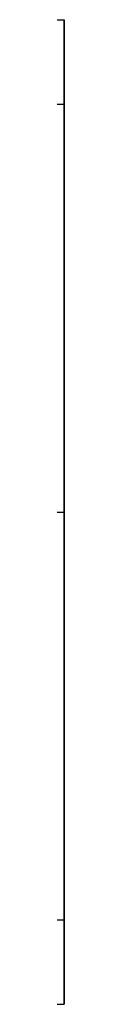
# Model space of a CAD drawing. Units: millimetres. Extents: x -56 to 898, y -145 to 130.
# Drawn here: x 153 to 153, y 59 to 91 of the extents above; entities that cross this region are included whole.
import ezdxf

# ---------------------------------------------------------------- set-up
doc = ezdxf.new("R2010")
doc.units = ezdxf.units.MM
doc.header["$MEASUREMENT"] = 0
doc.layers.add('Predefinito', color=7, linetype='Continuous', true_color=0x000000)

# ---------------------------------------------------------------- blocks, each defined once
blk = doc.blocks.new('10AN04960YY')
at = {"layer": 'Predefinito', "color": 9, "true_color": 0xc0c0c0}
for p, q in [((0, 16, 40), (0, 16)), ((0, 13.25, 40), (0, 16, 40)), ((0, 13.25), (0, 16)), ((0, 13.25, 40), (0, 13.25)), ((-13.25, 0, 40), (-16, 0, 40)), ((-13.25, 0), (-16, 0)), ((13.25, 0, 40), (13.25, 0)), ((16, 0, 40), (13.25, 0, 40)), ((16, 0), (13.25, 0)), ((16, 0, 40), (16, 0)), ((-16, 0, 40), (-16, 0)), ((-13.25, 0, 40), (-13.25, 0)), ((0, -13.25, 40), (0, -13.25)), ((0, -16, 40), (0, -13.25, 40)), ((0, -16), (0, -13.25)), ((0, -16, 40), (0, -16))]:
    blk.add_line(p, q, dxfattribs=at)
for radius in [16, 13.25]:
    blk.add_circle((0, 0, 20), radius, dxfattribs=at)
for centre, radius, start, end in [((0, 0, 40), 16, 0, 180), ((0, 0), 16, 0, 180), ((0, 0, 40), 13.25, 0, 180), ((0, 0), 13.25, 0, 180), ((0, 0, 40), 16, 180, 0), ((0, 0), 16, 180, 0), ((0, 0, 40), 13.25, 180, 0), ((0, 0), 13.25, 180, 0)]:
    blk.add_arc(centre, radius, start, end, dxfattribs=at)
blk = doc.blocks.new('47070450-00')
at = {"layer": 'Predefinito', "extrusion": (-1, 4.33647e-17, -3.14341e-16), "rotation": 270}
blk.add_blockref('10AN04960YY', (-75, 75, -153), dxfattribs=at)

msp = doc.modelspace()

# ---------------------------------------------------------------- block references
at = {"layer": 'Predefinito'}
msp.add_blockref('47070450-00', (0, 0), dxfattribs=at)

doc.saveas('drawing.dxf')
